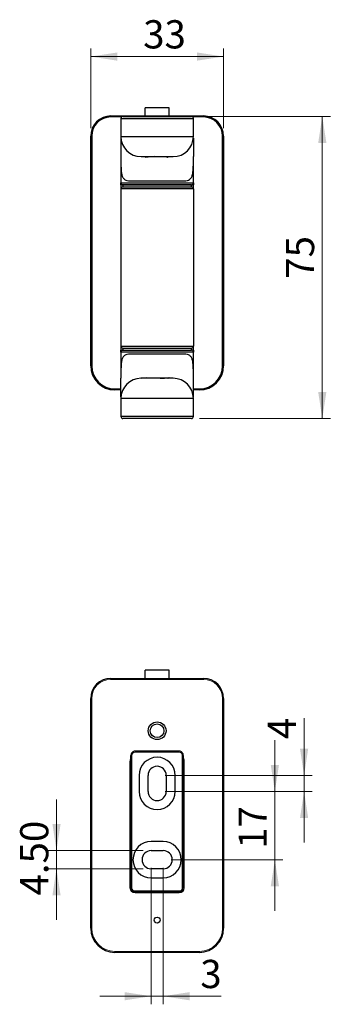
# Model space of a CAD drawing. Units: millimetres. Extents: x 87 to 362, y 112 to 234.
# Drawn here: x 87 to 125, y 112 to 234 of the extents above; entities that cross this region are included whole.
import ezdxf

# ---------------------------------------------------------------- set-up
doc = ezdxf.new("R2010")
doc.units = ezdxf.units.MM
doc.styles.add('SLDTEXTSTYLE0', font='TXT', dxfattribs={"width": 0.75})
doc.dimstyles.new('SLDDIMSTYLE0', dxfattribs={"dimtxt": 3.5, "dimasz": 3.302, "dimexe": 0, "dimexo": 0.0625, "dimgap": 0.875, "dimtad": 1, "dimlfac": 2, "dimrnd": 1e-09, "dimzin": 12, "dimdsep": 46, "dimtxsty": 'SLDTEXTSTYLE0', "dimsah": 1, "dimcen": 0.09, "dimadec": 0, "dimazin": 3, "dimtfac": 1, "dimtofl": 0, "dimtmove": 0, "dimatfit": 3, "dimfxl": 1, "dimfrac": 2, "dimtolj": 1, "dimtzin": 12, "dimarcsym": 0})
doc.dimstyles.new('SLDDIMSTYLE1', dxfattribs={"dimtxt": 3.5, "dimasz": 3.302, "dimexe": 0, "dimexo": 0.0625, "dimgap": 0.875, "dimtad": 1, "dimlfac": 2, "dimrnd": 1e-09, "dimzin": 12, "dimdsep": 46, "dimtxsty": 'SLDTEXTSTYLE0', "dimsah": 1, "dimcen": 0.09, "dimadec": 0, "dimazin": 3, "dimtfac": 1, "dimtmove": 0, "dimatfit": 0, "dimfxl": 1, "dimfrac": 2, "dimtolj": 1, "dimtzin": 12, "dimarcsym": 0})
doc.dimstyles.new('SLDDIMSTYLE2', dxfattribs={"dimtxt": 3.5, "dimasz": 3.302, "dimexe": 0, "dimexo": 0.0625, "dimgap": 0.875, "dimtad": 1, "dimdec": 0, "dimlfac": 2, "dimrnd": 1e-09, "dimzin": 12, "dimdsep": 46, "dimtxsty": 'SLDTEXTSTYLE0', "dimsah": 1, "dimcen": 0.09, "dimadec": 0, "dimazin": 3, "dimtfac": 1, "dimtdec": 0, "dimtmove": 0, "dimatfit": 0, "dimfxl": 1, "dimfrac": 2, "dimtolj": 1, "dimtzin": 12, "dimarcsym": 0})
doc.dimstyles.new('SLDDIMSTYLE3', dxfattribs={"dimtxt": 3.5, "dimasz": 3.302, "dimexe": 0, "dimexo": 0.0625, "dimgap": 0.875, "dimtad": 1, "dimlfac": 2, "dimrnd": 1e-09, "dimzin": 4, "dimdsep": 46, "dimtxsty": 'SLDTEXTSTYLE0', "dimsah": 1, "dimcen": 0.09, "dimadec": 0, "dimazin": 1, "dimtfac": 1, "dimtmove": 0, "dimatfit": 0, "dimfxl": 1, "dimfrac": 2, "dimtolj": 1, "dimtzin": 12, "dimarcsym": 0})

# ---------------------------------------------------------------- blocks, each defined once
blk = doc.blocks.new('_D')
at = {"color": 7, "linetype": 'Continuous', "lineweight": 0}
for p, q in [((108.82, 221.72), (125.08, 221.72)), ((124.08, 221.72), (124.08, 184.22)), ((108.82, 184.22), (125.08, 184.22))]:
    blk.add_line(p, q, dxfattribs=at)
at = {"color": 7, "linetype": 'Continuous', "lineweight": 18}
for points in [[(124.08, 221.72), (123.57, 218.42), (124.59, 218.42)], [(124.08, 184.22), (124.59, 187.52), (123.57, 187.52)]]:
    blk.add_solid(points, dxfattribs=at)
at = {"color": 7, "linetype": 'Continuous', "lineweight": 18, "insert": (119.57, 201.57), "char_height": 3.5, "attachment_point": 1, "rotation": 90, "style": 'SLDTEXTSTYLE0'}
blk.add_mtext('75', dxfattribs=at)
blk = doc.blocks.new('_D_1')
at = {"color": 7, "linetype": 'Continuous', "lineweight": 0}
for p, q in [((95.32, 220.27), (95.32, 230.14)), ((111.82, 220.27), (111.82, 230.14)), ((95.32, 229.14), (111.82, 229.14))]:
    blk.add_line(p, q, dxfattribs=at)
at = {"color": 7, "linetype": 'Continuous', "lineweight": 18}
for points in [[(95.32, 229.14), (98.62, 228.63), (98.62, 229.65)], [(111.82, 229.14), (108.52, 229.65), (108.52, 228.63)]]:
    blk.add_solid(points, dxfattribs=at)
at = {"color": 7, "linetype": 'Continuous', "lineweight": 18, "insert": (101.84, 233.65), "char_height": 3.5, "attachment_point": 1, "style": 'SLDTEXTSTYLE0'}
blk.add_mtext('33', dxfattribs=at)
blk = doc.blocks.new('_D_5')
at = {"color": 7, "linetype": 'Continuous', "lineweight": 0}
for p, q in [((118.19, 137.94), (118.19, 144.29)), ((104.57, 137.94), (119.19, 137.94)), ((118.19, 137.94), (118.19, 129.47)), ((105.32, 129.47), (119.19, 129.47)), ((118.19, 129.47), (118.19, 123.12))]:
    blk.add_line(p, q, dxfattribs=at)
at = {"color": 7, "linetype": 'Continuous', "lineweight": 18}
for points in [[(118.19, 137.94), (118.7, 141.24), (117.68, 141.24)], [(118.19, 129.47), (117.68, 126.17), (118.7, 126.17)]]:
    blk.add_solid(points, dxfattribs=at)
at = {"color": 7, "linetype": 'Continuous', "lineweight": 18, "insert": (113.68, 130.83), "char_height": 3.5, "attachment_point": 1, "rotation": 90, "style": 'SLDTEXTSTYLE0'}
blk.add_mtext('17', dxfattribs=at)
blk = doc.blocks.new('_D_6')
at = {"color": 7, "linetype": 'Continuous', "lineweight": 0}
for p, q in [((121.82, 139.94), (121.82, 147.02)), ((104.57, 139.94), (122.82, 139.94)), ((121.82, 139.94), (121.82, 137.94)), ((104.57, 137.94), (122.82, 137.94)), ((121.82, 137.94), (121.82, 131.59))]:
    blk.add_line(p, q, dxfattribs=at)
at = {"color": 7, "linetype": 'Continuous', "lineweight": 18}
for points in [[(121.82, 139.94), (122.33, 143.24), (121.31, 143.24)], [(121.82, 137.94), (121.31, 134.63), (122.33, 134.63)]]:
    blk.add_solid(points, dxfattribs=at)
at = {"color": 7, "linetype": 'Continuous', "lineweight": 18, "insert": (117.31, 144.44), "char_height": 3.5, "attachment_point": 1, "rotation": 90, "style": 'SLDTEXTSTYLE0'}
blk.add_mtext('4', dxfattribs=at)
blk = doc.blocks.new('_D_7')
at = {"color": 7, "linetype": 'Continuous', "lineweight": 0}
for p, q in [((102.82, 128.47), (102.82, 111.53)), ((104.32, 128.47), (104.32, 111.53)), ((102.82, 112.53), (96.47, 112.53)), ((102.82, 112.53), (104.32, 112.53)), ((104.32, 112.53), (111.52, 112.53))]:
    blk.add_line(p, q, dxfattribs=at)
at = {"color": 7, "linetype": 'Continuous', "lineweight": 18}
for points in [[(102.82, 112.53), (99.52, 113.04), (99.52, 112.02)], [(104.32, 112.53), (107.62, 112.02), (107.62, 113.04)]]:
    blk.add_solid(points, dxfattribs=at)
at = {"color": 7, "linetype": 'Continuous', "lineweight": 18, "insert": (108.93, 117.04), "char_height": 3.5, "attachment_point": 1, "style": 'SLDTEXTSTYLE0'}
blk.add_mtext('3', dxfattribs=at)
blk = doc.blocks.new('_D_8')
at = {"color": 7, "linetype": 'Continuous', "lineweight": 0}
for p, q in [((91.07, 130.6), (91.07, 136.95)), ((101.82, 130.6), (90.07, 130.6)), ((91.07, 130.6), (91.07, 128.35)), ((101.82, 128.35), (90.07, 128.35)), ((91.07, 128.35), (91.07, 122))]:
    blk.add_line(p, q, dxfattribs=at)
at = {"color": 7, "linetype": 'Continuous', "lineweight": 18}
for points in [[(91.07, 130.6), (91.58, 133.9), (90.57, 133.9)], [(91.07, 128.35), (90.57, 125.05), (91.58, 125.05)]]:
    blk.add_solid(points, dxfattribs=at)
at = {"color": 7, "linetype": 'Continuous', "lineweight": 18, "insert": (86.56, 125.03), "char_height": 3.5, "attachment_point": 1, "rotation": 90, "style": 'SLDTEXTSTYLE0'}
blk.add_mtext('4.50', dxfattribs=at)

msp = doc.modelspace()

# ---------------------------------------------------------------- linework, layer by layer
at = {"color": 7, "linetype": 'Continuous', "lineweight": 25}
for p, q in [((102.0719, 221.7718), (102.0719, 222.7718)), ((105.0719, 222.7718), (102.0719, 222.7718)), ((105.0719, 221.7718), (105.0719, 222.7718)), ((97.8219, 221.7718), (109.3219, 221.7718)), ((97.8219, 221.7718), (97.8219, 221.6468)), ((99.0719, 221.468), (108.0719, 221.468)), ((99.0719, 221.468), (99.0719, 219.218)), ((99.3219, 221.718), (107.8219, 221.718)), ((108.0719, 219.218), (108.0719, 221.468)), ((109.3219, 221.7718), (109.3219, 221.6468)), ((95.4469, 219.2718), (95.3219, 219.2718)), ((95.3219, 190.7718), (95.3219, 219.2718)), ((95.4469, 219.2718), (95.4469, 190.7718)), ((99.0719, 219.218), (108.0719, 219.218)), ((111.6969, 190.7718), (111.6969, 219.2718)), ((111.8219, 219.2718), (111.6969, 219.2718)), ((111.8219, 219.2718), (111.8219, 190.7718)), ((99.0719, 216.7169), (99.0719, 213.468)), ((101.5719, 216.718), (105.5719, 216.718)), ((108.0719, 213.468), (108.0719, 216.7169)), ((99.0719, 213.218), (99.0719, 213.468)), ((108.0719, 212.718), (99.0719, 212.718)), ((99.0719, 212.718), (99.0719, 193.218)), ((99.3219, 213.218), (99.3219, 212.968)), ((99.3219, 213.218), (107.8219, 213.218)), ((107.8219, 213.218), (99.3219, 213.218)), ((99.3219, 212.968), (107.8219, 212.968)), ((107.8219, 212.968), (107.8219, 213.218)), ((108.0719, 213.468), (108.0719, 213.218)), ((108.0719, 212.718), (108.0719, 193.218)), ((99.0657, 206.933), (99.0719, 206.933)), ((99.0719, 203.6679), (99.0657, 203.6679)), ((99.0657, 202.9468), (99.0719, 202.9468)), ((99.0657, 200.9252), (99.0719, 200.9252)), ((99.0657, 197.9408), (99.0719, 197.9408)), ((99.0719, 193.218), (108.0719, 193.218)), ((99.0719, 192.468), (99.0719, 192.718)), ((99.0719, 192.468), (99.0719, 189.2191)), ((99.3219, 192.968), (99.3219, 192.718)), ((99.3219, 192.968), (107.8219, 192.968)), ((99.3219, 192.718), (107.8219, 192.718)), ((99.3219, 192.718), (107.8219, 192.718)), ((107.8219, 192.718), (107.8219, 192.968)), ((108.0719, 192.718), (108.0719, 192.468)), ((108.0719, 189.2191), (108.0719, 192.468)), ((95.4469, 190.7718), (95.3219, 190.7718)), ((111.8219, 190.7718), (111.6969, 190.7718)), ((105.5719, 189.218), (101.5719, 189.218)), ((98.3219, 187.8968), (98.3219, 187.7718)), ((99.0719, 187.7718), (98.3219, 187.7718)), ((108.8219, 187.7718), (108.0719, 187.7718)), ((108.8219, 187.8968), (108.8219, 187.7718)), ((99.0719, 186.718), (99.0719, 184.468)), ((108.0719, 186.718), (99.0719, 186.718)), ((108.0719, 184.468), (108.0719, 186.718)), ((108.0719, 184.468), (99.0719, 184.468)), ((107.8219, 184.218), (99.3219, 184.218)), ((102.0719, 151.974), (102.0719, 152.974)), ((105.0719, 152.974), (102.0719, 152.974)), ((105.0719, 151.974), (105.0719, 152.974)), ((97.8219, 151.974), (109.3219, 151.974)), ((95.3219, 120.974), (95.3219, 149.474)), ((111.8219, 149.474), (111.8219, 120.974)), ((100.3219, 125.974), (100.3219, 142.4229)), ((106.3219, 142.9361), (100.8219, 142.9361)), ((106.8219, 142.4229), (106.8219, 125.974)), ((101.3219, 139.9361), (101.3219, 137.9361)), ((102.4469, 137.9361), (102.4469, 139.9361)), ((104.6969, 139.9361), (104.6969, 137.9361)), ((105.8219, 137.9361), (105.8219, 139.9361)), ((104.3219, 131.724), (102.8219, 131.724)), ((102.8219, 130.599), (104.3219, 130.599)), ((104.3219, 128.349), (102.8219, 128.349)), ((102.8219, 127.224), (104.3219, 127.224)), ((106.3219, 125.474), (100.8219, 125.474)), ((108.8219, 117.974), (98.3219, 117.974))]:
    msp.add_line(p, q, dxfattribs=at)
at = {"color": 8, "linetype": 'Continuous', "lineweight": 25}
for p, q in [((99.1472, 221.6468), (97.8219, 221.6468)), ((109.3219, 221.6468), (107.9966, 221.6468)), ((99.0719, 213.468), (108.0719, 213.468)), ((99.3219, 213.218), (99.0719, 213.218)), ((107.8219, 213.218), (108.0719, 213.218)), ((99.0719, 192.718), (99.3219, 192.718)), ((108.0719, 192.468), (99.0719, 192.468)), ((108.0719, 192.718), (107.8219, 192.718)), ((101.4546, 189.2591), (101.6719, 189.218)), ((98.3219, 187.8968), (99.0719, 187.8968)), ((108.0719, 187.8968), (108.8219, 187.8968))]:
    msp.add_line(p, q, dxfattribs=at)
at = {"color": 8, "linetype": 'Continuous', "lineweight": 18}
for p, q in [((97.8219, 151.974), (97.8219, 151.849)), ((109.3219, 151.849), (97.8219, 151.849)), ((109.3219, 151.974), (109.3219, 151.849)), ((95.4469, 149.474), (95.3219, 149.474)), ((95.4469, 149.474), (95.4469, 120.974)), ((111.8219, 149.474), (111.6969, 149.474)), ((111.6969, 120.974), (111.6969, 149.474)), ((100.3219, 142.4229), (100.4469, 142.4229)), ((100.4469, 142.4229), (100.4469, 125.974)), ((100.8219, 142.8111), (100.8219, 142.9361)), ((106.3219, 142.8111), (100.8219, 142.8111)), ((106.3219, 142.8111), (106.3219, 142.9361)), ((106.6969, 142.4229), (106.8219, 142.4229)), ((106.6969, 125.974), (106.6969, 142.4229)), ((100.1969, 141.686), (100.3219, 141.686)), ((100.1969, 125.974), (100.1969, 141.686)), ((106.8219, 141.686), (106.9469, 141.686)), ((106.9469, 141.686), (106.9469, 125.974)), ((100.1969, 125.974), (100.3219, 125.974)), ((100.3219, 125.974), (100.4469, 125.974)), ((106.6969, 125.974), (106.8219, 125.974)), ((106.8219, 125.974), (106.9469, 125.974)), ((100.8219, 125.599), (106.3219, 125.599)), ((100.8219, 125.474), (100.8219, 125.599)), ((100.8219, 125.349), (100.8219, 125.474)), ((106.3219, 125.349), (100.8219, 125.349)), ((106.3219, 125.474), (106.3219, 125.599)), ((106.3219, 125.349), (106.3219, 125.474)), ((95.4469, 120.974), (95.3219, 120.974)), ((111.8219, 120.974), (111.6969, 120.974)), ((98.3219, 118.099), (108.8219, 118.099)), ((98.3219, 118.099), (98.3219, 117.974)), ((108.8219, 118.099), (108.8219, 117.974))]:
    msp.add_line(p, q, dxfattribs=at)
at = {"color": 7, "linetype": 'Continuous', "lineweight": 25}
for centre, radius in [((103.5719, 145.474), 1.1), ((103.5719, 145.474), 0.85), ((103.5719, 121.974), 0.375)]:
    msp.add_circle(centre, radius, dxfattribs=at)
for centre, radius, start, end in [((97.8219, 219.2718), 2.5, 90, 180), ((97.8219, 219.2718), 2.375, 90, 180), ((99.3219, 221.468), 0.25, 90, 180), ((107.8219, 221.468), 0.25, 0, 90), ((109.3219, 219.2718), 2.5, 0, 90), ((109.3219, 219.2718), 2.375, 0, 90), ((101.5719, 219.218), 2.5, 180, 270), ((105.5719, 219.218), 2.5, 270, 0), ((99.3219, 213.468), 0.25, 180, 270), ((99.3219, 212.718), 0.25, 90, 180), ((107.8219, 213.468), 0.25, 270, 0), ((107.8219, 212.718), 0.25, 0, 90), ((99.3219, 193.218), 0.25, 180, 270), ((107.8219, 193.218), 0.25, 270, 0), ((99.3219, 192.468), 0.25, 90, 180), ((107.8219, 192.468), 0.25, 0, 90), ((98.3219, 190.7718), 3, 180, 270), ((98.3219, 190.7718), 2.875, 180, 270), ((108.8219, 190.7718), 2.875, 270, 0), ((108.8219, 190.7718), 3, 270, 0), ((101.5719, 186.718), 2.5, 90, 180), ((105.5719, 186.718), 2.5, 0, 90), ((99.3219, 184.468), 0.25, 180, 270), ((107.8219, 184.468), 0.25, 270, 0), ((97.8219, 149.474), 2.5, 90, 180), ((109.3219, 149.474), 2.5, 0, 90), ((103.5719, 139.9361), 2.25, 0, 180), ((103.5719, 139.9361), 1.125, 0, 180), ((103.5719, 137.9361), 2.25, 180, 0), ((103.5719, 137.9361), 1.125, 180, 0), ((102.8219, 129.474), 2.25, 90, 270), ((104.3219, 129.474), 2.25, 270, 90), ((102.8219, 129.474), 1.125, 90, 270), ((104.3219, 129.474), 1.125, 270, 90), ((100.8219, 125.974), 0.5, 180, 270), ((106.3219, 125.974), 0.5, 270, 0), ((98.3219, 120.974), 3, 180, 270), ((108.8219, 120.974), 3, 270, 0)]:
    msp.add_arc(centre, radius, start, end, dxfattribs=at)
at = {"color": 8, "linetype": 'Continuous', "lineweight": 18}
for centre, radius, start, end in [((97.8219, 149.474), 2.375, 90, 180), ((109.3219, 149.474), 2.375, 0, 90), ((100.8219, 125.974), 0.625, 180, 270), ((100.8219, 125.974), 0.375, 180, 270), ((106.3219, 125.974), 0.375, 270, 0), ((106.3219, 125.974), 0.625, 270, 0), ((98.3219, 120.974), 2.875, 180, 270), ((108.8219, 120.974), 2.875, 270, 0)]:
    msp.add_arc(centre, radius, start, end, dxfattribs=at)
for centre, major_axis, start_param, end_param in [((100.8219, 141.686), (0, -0.647), 4.06888787, 4.71238898), ((100.8219, 142.4229), (0, -0.3882), 3.14159265, 4.71238898), ((106.3219, 142.4229), (0, -0.3882), 1.57079633, 3.14159265), ((106.3219, 141.686), (0, -0.647), 1.57079633, 2.21429744)]:
    msp.add_ellipse(centre, major_axis=major_axis, ratio=0.96592583, start_param=start_param, end_param=end_param, dxfattribs=at)
at = {"color": 7, "linetype": 'Continuous', "lineweight": 25}
for centre, start_param, end_param in [((100.8219, 142.4229), 0, 1.57079633), ((106.3219, 142.4229), 4.71238898, 6.28318531)]:
    msp.add_ellipse(centre, major_axis=(0, 0.509), ratio=0.98237753, start_param=start_param, end_param=end_param, dxfattribs=at)
for points, knots in [([(99.0719, 219.0786), (99.0719, 219.0193), (99.0719, 218.9378), (99.0719, 218.7264), (99.0719, 218.5207), (99.0719, 218.2798), (99.0719, 218.0173), (99.0719, 217.8107), (99.0719, 217.5219), (99.0719, 217.1323), (99.0719, 216.8587), (99.0719, 216.718)], [0, 0, 0, 0, 0.26977987, 0.37117122, 0.46396001, 0.6275718, 0.67521165, 0.72147179, 0.81183639, 0.90324317, 1, 1, 1, 1]), ([(108.0719, 219.0172), (108.0719, 218.9734), (108.0719, 218.8792), (108.0719, 218.6722), (108.0719, 218.4673), (108.0719, 218.3408), (108.0719, 218.1612), (108.0719, 217.9066), (108.0719, 217.5484), (108.0719, 217.1463), (108.0719, 216.8635), (108.0719, 216.718)], [0, 0, 0, 0, 0.18433736, 0.39600988, 0.45885221, 0.51834675, 0.57491592, 0.6827542, 0.78596512, 0.88995098, 1, 1, 1, 1]), ([(99.0731, 218.2327), (99.0728, 218.1874), (99.071, 217.9397), (99.078, 217.4037), (99.0746, 216.9063), (99.0727, 216.6234)], [0, 0, 0, 0, 0.08808337, 0.48139176, 1, 1, 1, 1]), ([(99.0719, 216.718), (99.0718, 216.5107), (99.0716, 216.0954), (99.0758, 215.4999), (99.1001, 214.9566), (99.1668, 214.4928), (99.2994, 214.1264), (99.5145, 213.8813), (99.8152, 213.7405), (100.0799, 213.7257), (100.2178, 213.718)], [0, 0, 0, 0, 0.12483597, 0.25005754, 0.3745928, 0.49963729, 0.62328997, 0.74925959, 0.86936968, 1, 1, 1, 1]), ([(99.0727, 216.6234), (99.0726, 216.6101), (99.0724, 216.5361), (99.072, 216.4597), (99.0717, 216.3971)], [0, 0, 0, 0, 0.18063396, 1, 1, 1, 1]), ([(103.1837, 216.718), (103.1837, 216.718), (102.9952, 216.7082), (102.6299, 216.6865), (102.255, 216.6556), (102.0703, 216.6339), (102.0864, 216.6228), (102.0874, 216.6221)], [0, 0, 0, 0, 0.00000493, 0.32580716, 0.65160939, 0.97741161, 1, 1, 1, 1]), ([(102.2454, 216.718), (102.2356, 216.7123), (102.185, 216.6829), (102.1343, 216.6535), (102.0934, 216.6298)], [0, 0, 0, 0, 0.1923434, 1, 1, 1, 1]), ([(104.7924, 216.6352), (104.8377, 216.6615), (104.8853, 216.6892), (104.9328, 216.7167), (104.935, 216.718)], [0, 0, 0, 0, 0.954040343, 1, 1, 1, 1]), ([(106.926, 213.718), (107.0636, 213.7256), (107.3276, 213.7403), (107.628, 213.8804), (107.8433, 214.1246), (107.9765, 214.4902), (108.0436, 214.9539), (108.068, 215.4974), (108.0722, 216.0938), (108.072, 216.5098), (108.0719, 216.718)], [0, 0, 0, 0, 0.13027368, 0.25007116, 0.3759435, 0.49948323, 0.62470884, 0.749565, 0.87464416, 1, 1, 1, 1]), ([(99.0719, 213.218), (99.0719, 213.1602), (99.0719, 213.1045), (99.0719, 213.0084), (99.0719, 212.9686), (99.0719, 212.8679), (99.0719, 212.8248), (99.0719, 212.763), (99.0719, 212.7446), (99.0719, 212.7221), (99.0719, 212.718), (99.0719, 212.718)], [0, 0, 0, 0, 0.125, 0.125, 0.25, 0.25, 0.5, 0.5, 0.75, 0.75, 1, 1, 1, 1]), ([(108.0719, 212.718), (108.0719, 212.718), (108.0719, 212.7221), (108.0719, 212.7447), (108.0719, 212.7628), (108.0719, 212.809), (108.0719, 212.8278), (108.0719, 212.8737), (108.0719, 212.9008), (108.0719, 212.9685), (108.0719, 213.0082), (108.0719, 213.1043), (108.0719, 213.16), (108.0719, 213.218)], [0, 0, 0, 0, 0.25, 0.25, 0.5, 0.5, 0.625, 0.625, 0.75, 0.75, 0.875, 0.875, 1, 1, 1, 1]), ([(99.0719, 193.218), (99.0719, 193.218), (99.0719, 193.2139), (99.0719, 193.1913), (99.0719, 193.1732), (99.0719, 193.127), (99.0719, 193.1082), (99.0719, 193.0623), (99.0719, 193.0352), (99.0719, 192.9675), (99.0719, 192.9278), (99.0719, 192.8317), (99.0719, 192.7759), (99.0719, 192.718)], [0, 0, 0, 0, 0.25, 0.25, 0.5, 0.5, 0.625, 0.625, 0.75, 0.75, 0.875, 0.875, 1, 1, 1, 1]), ([(108.0719, 192.718), (108.0719, 192.7758), (108.0719, 192.8315), (108.0719, 192.9276), (108.0719, 192.9674), (108.0719, 193.0681), (108.0719, 193.1112), (108.0719, 193.173), (108.0719, 193.1914), (108.0719, 193.2139), (108.0719, 193.218), (108.0719, 193.218)], [0, 0, 0, 0, 0.125, 0.125, 0.25, 0.25, 0.5, 0.5, 0.75, 0.75, 1, 1, 1, 1]), ([(100.2178, 192.218), (100.0803, 192.2103), (99.8162, 192.1957), (99.5158, 192.0556), (99.3005, 191.8114), (99.1673, 191.4458), (99.1003, 190.9821), (99.0758, 190.4386), (99.0716, 189.8421), (99.0718, 189.4262), (99.0719, 189.218)], [0, 0, 0, 0, 0.13027368, 0.25007116, 0.3759435, 0.49948323, 0.62470884, 0.749565, 0.87464416, 1, 1, 1, 1]), ([(108.0719, 189.218), (108.072, 189.4253), (108.0722, 189.8406), (108.0681, 190.4361), (108.0437, 190.9794), (107.9771, 191.4432), (107.8444, 191.8096), (107.6293, 192.0547), (107.3286, 192.1955), (107.0639, 192.2103), (106.926, 192.218)], [0, 0, 0, 0, 0.12483597, 0.25005754, 0.3745928, 0.49963729, 0.62328997, 0.74925959, 0.86936968, 1, 1, 1, 1]), ([(108.0711, 189.3126), (108.0712, 189.3259), (108.0714, 189.3999), (108.0718, 189.4763), (108.0722, 189.5389)], [0, 0, 0, 0, 0.18063396, 1, 1, 1, 1]), ([(99.0719, 186.9188), (99.0719, 186.9626), (99.0719, 187.0568), (99.0719, 187.2638), (99.0719, 187.4687), (99.0719, 187.5952), (99.0719, 187.7748), (99.0719, 188.0294), (99.0719, 188.3876), (99.0719, 188.7897), (99.0719, 189.0725), (99.0719, 189.218)], [0, 0, 0, 0, 0.18433736, 0.39600988, 0.45885221, 0.51834675, 0.57491592, 0.6827542, 0.78596512, 0.88995098, 1, 1, 1, 1]), ([(102.3514, 189.3008), (102.3061, 189.2744), (102.2585, 189.2468), (102.211, 189.2193), (102.2088, 189.218)], [0, 0, 0, 0, 0.95404034, 1, 1, 1, 1]), ([(103.9601, 189.218), (103.9601, 189.218), (104.1486, 189.2278), (104.5139, 189.2495), (104.8888, 189.2804), (105.0735, 189.3021), (105.0575, 189.3132), (105.0564, 189.3139)], [0, 0, 0, 0, 0.00000493, 0.32580716, 0.65160939, 0.97741161, 1, 1, 1, 1]), ([(104.8985, 189.218), (104.9082, 189.2237), (104.9588, 189.2531), (105.0095, 189.2825), (105.0504, 189.3062)], [0, 0, 0, 0, 0.1923434, 1, 1, 1, 1]), ([(108.0707, 187.7033), (108.071, 187.7486), (108.0728, 187.9963), (108.0658, 188.5323), (108.0692, 189.0297), (108.0711, 189.3126)], [0, 0, 0, 0, 0.08808337, 0.48139176, 1, 1, 1, 1]), ([(108.0719, 186.8574), (108.0719, 186.9167), (108.0719, 186.9982), (108.0719, 187.2096), (108.0719, 187.4153), (108.0719, 187.6562), (108.0719, 187.9187), (108.0719, 188.1253), (108.0719, 188.4141), (108.0719, 188.8037), (108.0719, 189.0773), (108.0719, 189.218)], [0, 0, 0, 0, 0.26977987, 0.37117122, 0.46396001, 0.6275718, 0.67521165, 0.72147179, 0.81183639, 0.90324317, 1, 1, 1, 1])]:
    msp.add_open_spline(points, degree=3, knots=knots, dxfattribs=at)
for points in [[(100.2178, 213.718), (100.4424, 213.718), (100.8916, 213.718), (101.723, 213.718), (102.6253, 213.718), (103.5719, 213.718), (104.5185, 213.718), (105.4208, 213.718), (106.2523, 213.718), (106.7014, 213.718), (106.926, 213.718)], [(106.926, 192.218), (106.7014, 192.218), (106.2523, 192.218), (105.4208, 192.218), (104.5185, 192.218), (103.5719, 192.218), (102.6253, 192.218), (101.723, 192.218), (100.8916, 192.218), (100.4424, 192.218), (100.2178, 192.218)]]:
    msp.add_open_spline(points, degree=3, dxfattribs=at)

# ---------------------------------------------------------------- dimensions: what is measured, and where the dimension line sits
at = {"color": 7, "linetype": 'Continuous', "lineweight": 18}
for base, p1, p2, dimstyle, picture, middle in [((111.8219, 229.1422), (95.3219, 219.2718), (111.8219, 219.2718), 'SLDDIMSTYLE0', '_D_1', (104.4219, 229.1422)), ((104.3219, 112.5274), (102.8219, 129.474), (104.3219, 129.474), 'SLDDIMSTYLE1', '_D_7', (110.222, 112.5274))]:
    dim = msp.add_linear_dim(base=base, p1=p1, p2=p2, dimstyle=dimstyle, dxfattribs=at)
    dim.commit()
    dim.dimension.update_dxf_attribs({"geometry": picture, "text_midpoint": middle, "dimtype": 160})
for base, p1, p2, dimstyle, picture, middle in [((124.0776, 184.218), (107.8219, 221.718), (107.8219, 184.218), 'SLDDIMSTYLE0', '_D', (124.0776, 204.1526)), ((121.8219, 137.9361), (103.5719, 139.9361), (103.5719, 137.9361), 'SLDDIMSTYLE1', '_D_6', (121.8219, 145.7288)), ((118.1922, 129.474), (103.5719, 137.9361), (104.3219, 129.474), 'SLDDIMSTYLE2', '_D_5', (118.1922, 133.4197)), ((91.0747, 128.349), (102.8219, 130.599), (102.8219, 128.349), 'SLDDIMSTYLE3', '_D_8', (91.0747, 129.5526))]:
    dim = msp.add_linear_dim(base=base, p1=p1, p2=p2, angle=90, dimstyle=dimstyle, dxfattribs=at)
    dim.commit()
    dim.dimension.update_dxf_attribs({"geometry": picture, "text_midpoint": middle, "dimtype": 160})

doc.saveas('drawing.dxf')
